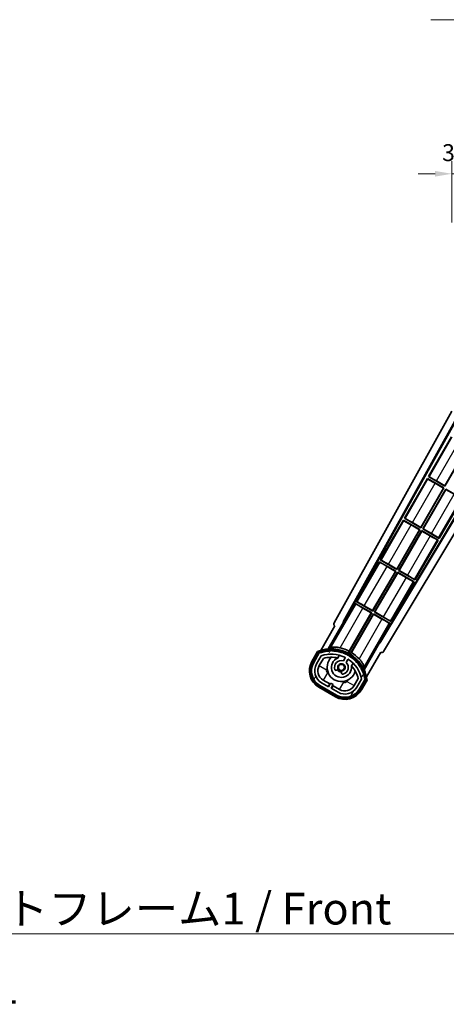
# Model space of a CAD drawing. Units: millimetres. Extents: x 87 to 12474, y 48 to 1734.
# Drawn here: x 3604 to 3806, y 1030 to 1496 of the extents above; entities that cross this region are included whole.
import ezdxf

# ---------------------------------------------------------------- set-up
doc = ezdxf.new("R2010")
doc.units = ezdxf.units.MM
doc.header["$LTSCALE"] = 6
doc.layers.get('Defpoints').update_dxf_attribs({"lineweight": 25})
for name, color, linetype, lineweight in [('Dimension (ISO)', 7, 'Continuous', 18), ('Dimension (ISO) @ 1', 7, 'Continuous', 18), ('Hatch (ISO)', 1, 'Continuous', 18), ('Symbol (ISO)', 7, 'Continuous', 18), ('Visible (ISO)', 7, 'Continuous', 35), ('Visible Narrow (ISO)', 7, 'Continuous', 25)]:
    doc.layers.add(name, color=color, linetype=linetype, lineweight=lineweight)
doc.styles.add('Note Text (TK)', font='txt')
doc.dimstyles.new('Default - Method 1b (TK)', dxfattribs={"dimscale": 6, "dimtxt": 2.5, "dimasz": 2.5, "dimexe": 1, "dimexo": 1.5, "dimgap": 1, "dimtad": 1, "dimtoh": 1, "dimrnd": 1e-08, "dimdsep": 46, "dimtxsty": 'Note Text (TK)', "dimcen": 0.09, "dimdle": 5, "dimclrd": 100, "dimclre": 100, "dimclrt": 7, "dimadec": 1, "dimazin": 1, "dimtfac": 1, "dimtmove": 0, "dimatfit": 3, "dimfxl": 1, "dimtolj": 1, "dimlwd": -1, "dimlwe": -1, "dimarcsym": 0})
doc.dimstyles.new('Default - Method 1b (TK)$7', dxfattribs={"dimscale": 6, "dimtxt": 2.5, "dimasz": 2.5, "dimexe": 1, "dimexo": 1.5, "dimgap": 1, "dimtad": 1, "dimtoh": 1, "dimrnd": 1e-08, "dimdsep": 46, "dimtxsty": 'Note Text (TK)', "dimcen": 0.09, "dimdle": 5, "dimclrd": 100, "dimclre": 100, "dimclrt": 7, "dimadec": 1, "dimazin": 1, "dimtfac": 1, "dimtmove": 0, "dimatfit": 3, "dimfxl": 1, "dimtolj": 1, "dimlwd": -1, "dimlwe": -1, "dimarcsym": 0})

# ---------------------------------------------------------------- blocks, each defined once
blk = doc.blocks.new('*D278')
at = {"layer": 'Defpoints', "color": 0}
for p in [(3811.89, 1422.61), (3808.39, 1390.53), (3811.89, 1389.53)]:
    blk.add_point(p, dxfattribs=at)
at = {"layer": 'Dimension (ISO)', "color": 100}
for p, q in [((3808.39, 1399.53), (3808.39, 1428.61)), ((3811.89, 1398.53), (3811.89, 1428.61)), ((3800.39, 1422.61), (3792.39, 1422.61)), ((3808.39, 1422.61), (3811.89, 1422.61)), ((3819.89, 1422.61), (3827.89, 1422.61))]:
    blk.add_line(p, q, dxfattribs=at)
for points in [[(3800.39, 1423.95), (3800.39, 1421.28), (3808.39, 1422.61)], [(3819.89, 1423.95), (3819.89, 1421.28), (3811.89, 1422.61)]]:
    blk.add_solid(points, dxfattribs=at)
at = {"layer": 'Dimension (ISO)', "color": 7, "insert": (3803.73, 1432.61), "char_height": 8, "attachment_point": 4, "style": 'Note Text (TK)'}
blk.add_mtext('\\A1;3.5', dxfattribs=at)

msp = doc.modelspace()

# ---------------------------------------------------------------- hatches: boundary and pattern name
at = {"layer": 'Hatch (ISO)'}
h = msp.add_hatch(dxfattribs=at)
h.set_pattern_fill('ANSI31', color=256, scale=152.4, angle=14.999978, style=0)
h.set_pattern_definition([(60, (2356, 2e-06), (-16.49778, 9.525), [])])
edge = h.paths.add_edge_path()
edge.add_ellipse((3745.8971, 1195.8278), major_axis=(0.2167, 0.0771), ratio=1, start_angle=0, end_angle=138.033033)
edge.add_line((3745.6844, 1195.9153), (3743.0609, 1191.3713))
edge.add_ellipse((3749.9891, 1187.3713), major_axis=(-6.9282, 4), ratio=1, start_angle=0, end_angle=90)
edge.add_line((3745.9891, 1180.4431), (3753.7833, 1175.9431))
edge.add_ellipse((3757.7833, 1182.8713), major_axis=(-4, -6.9282), ratio=1, start_angle=0, end_angle=90)
edge.add_line((3764.7115, 1178.8713), (3767.335, 1183.4153))
edge.add_ellipse((3767.1528, 1183.5557), major_axis=(0.1822, -0.1404), ratio=1, start_angle=0, end_angle=138.033033)
edge.add_ellipse((3751.3762, 1180.7739), major_axis=(15.7351, 3.0081), ratio=1, start_angle=0, end_angle=8.354789)
edge.add_ellipse((3766.4301, 1186.253), major_axis=(0.0771, -0.2167), ratio=1, start_angle=0, end_angle=180.822606)
edge.add_ellipse((3751.3762, 1180.7739), major_axis=(14.9737, 5.6947), ratio=1, start_angle=0, end_angle=8.354789)
edge.add_ellipse((3765.25, 1188.7839), major_axis=(0.1136, -0.2), ratio=1, start_angle=0, end_angle=180.822606)
edge.add_ellipse((3751.3762, 1180.7739), major_axis=(13.7573, 8.2084), ratio=1, start_angle=0, end_angle=8.354789)
edge.add_ellipse((3763.6483, 1191.0713), major_axis=(0.1466, -0.1772), ratio=1, start_angle=0, end_angle=180.822606)
edge.add_ellipse((3751.3762, 1180.7739), major_axis=(12.1229, 10.4726), ratio=1, start_angle=0, end_angle=8.354789)
edge.add_ellipse((3761.6737, 1193.0459), major_axis=(0.1751, -0.1491), ratio=1, start_angle=0, end_angle=180.822606)
edge.add_ellipse((3751.3762, 1180.7739), major_axis=(10.1202, 12.4186), ratio=1, start_angle=0, end_angle=8.354789)
edge.add_ellipse((3759.3862, 1194.6476), major_axis=(0.1984, -0.1164), ratio=1, start_angle=0, end_angle=180.822606)
edge.add_ellipse((3751.3762, 1180.7739), major_axis=(7.81, 13.9873), ratio=1, start_angle=0, end_angle=8.354789)
edge.add_ellipse((3756.8554, 1195.8278), major_axis=(0.2156, -0.0802), ratio=1, start_angle=0, end_angle=180.822606)
edge.add_ellipse((3751.3762, 1180.7739), major_axis=(5.2625, 15.131), ratio=1, start_angle=0, end_angle=8.354789)
edge.add_ellipse((3754.1581, 1196.5505), major_axis=(0.2262, -0.0416), ratio=1, start_angle=0, end_angle=180.822606)
edge.add_ellipse((3751.3762, 1180.7739), major_axis=(2.5551, 15.8149), ratio=1, start_angle=0, end_angle=8.354789)
edge.add_ellipse((3751.3762, 1196.7939), major_axis=(0.23, -0.0017), ratio=1, start_angle=0, end_angle=180.822606)
edge.add_ellipse((3751.3762, 1180.7739), major_axis=(-0.23, 16.0183), ratio=1, start_angle=0, end_angle=8.354789)
edge.add_ellipse((3748.5944, 1196.5505), major_axis=(0.2268, 0.0383), ratio=1, start_angle=0, end_angle=180.822606)
edge.add_ellipse((3751.3762, 1180.7739), major_axis=(-3.0081, 15.7351), ratio=1, start_angle=0, end_angle=8.354789)
edge = h.paths.add_edge_path(flags=0)
edge.add_line((3765.6415, 1183.482), (3763.4125, 1179.6213))
edge.add_ellipse((3757.7833, 1182.8713), major_axis=(5.6292, -3.25), ratio=1, start_angle=270, end_angle=360, ccw=False)
edge.add_line((3754.5333, 1177.2422), (3751.2857, 1179.1172))
edge.add_line((3751.2857, 1179.1172), (3752.2857, 1180.8492))
edge.add_line((3752.2857, 1180.8492), (3750.9867, 1181.5992))
edge.add_line((3750.9867, 1181.5992), (3749.9867, 1179.8672))
edge.add_line((3749.9867, 1179.8672), (3746.7391, 1181.7422))
edge.add_ellipse((3749.9891, 1187.3713), major_axis=(-3.25, -5.6292), ratio=1, start_angle=270, end_angle=360, ccw=False)
edge.add_line((3744.3599, 1190.6213), (3746.5889, 1194.482))
edge.add_ellipse((3751.3762, 1180.7739), major_axis=(-4.7873, 13.7081), ratio=1, start_angle=314.767469, end_angle=360, ccw=False)
edge.add_ellipse((3757.6277, 1193.6017), major_axis=(0.1095, 0.2247), ratio=1, start_angle=265.981585, end_angle=360, ccw=False)
edge.add_line((3757.8442, 1193.4767), (3757.0678, 1192.1321))
edge.add_ellipse((3756.1362, 1189.0184), major_axis=(0.9316, 3.1136), ratio=1, start_angle=0, end_angle=126.181955)
edge.add_ellipse((3753.5444, 1188.0994), major_axis=(-0.4712, -0.1671), ratio=1, start_angle=0, end_angle=100.475682)
edge.add_line((3753.7944, 1187.6664), (3754.2364, 1187.9216))
edge.add_ellipse((3753.9864, 1188.3546), major_axis=(0.25, -0.433), ratio=1, start_angle=0, end_angle=77.160412)
edge.add_ellipse((3756.1362, 1189.0184), major_axis=(-1.6721, -0.5163), ratio=1, start_angle=85.679177, end_angle=360, ccw=False)
edge.add_ellipse((3756.6362, 1186.8247), major_axis=(-0.1111, 0.4875), ratio=1, start_angle=0, end_angle=77.160412)
edge.add_line((3756.1362, 1186.8247), (3756.1362, 1186.3143))
edge.add_ellipse((3756.6362, 1186.3143), major_axis=(-0.5, 0), ratio=1, start_angle=0, end_angle=100.475682)
edge.add_ellipse((3756.1362, 1189.0184), major_axis=(0.5909, -3.1958), ratio=1, start_angle=0, end_angle=126.181955)
edge.add_line((3758.3669, 1191.3821), (3759.1432, 1192.7267))
edge.add_ellipse((3759.3597, 1192.6017), major_axis=(-0.2165, 0.125), ratio=1, start_angle=265.981585, end_angle=360, ccw=False)
edge.add_ellipse((3751.3762, 1180.7739), major_axis=(8.1233, 12.035), ratio=1, start_angle=314.767469, end_angle=360, ccw=False)

# ---------------------------------------------------------------- linework, layer by layer
at = {"layer": 'Visible (ISO)'}
for p, q in [((3752.6713, 1210.0486), (3808.3959, 1310.2538)), ((3756.9276, 1210.5008), (3810.5728, 1306.9668)), ((3757.3417, 1210.6154), (3810.8517, 1306.8382)), ((3833.8796, 1300.4322), (3774.237, 1200.8609)), ((3834.2365, 1300.4322), (3774.3448, 1200.445)), ((3838.3164, 1300.4322), (3776.0813, 1196.5328)), ((3808.159, 1298.1245), (3797.284, 1279.2885)), ((3805.0303, 1274.9673), (3815.7744, 1293.5766)), ((3815.9532, 1293.6245), (3805.0782, 1274.7885)), ((3802.3635, 1250.0864), (3824.6135, 1288.6245)), ((3796.784, 1278.4224), (3785.909, 1259.5864)), ((3796.784, 1278.4224), (3804.5782, 1273.9224)), ((3797.042, 1278.1959), (3796.784, 1278.4224)), ((3797.284, 1279.2885), (3797.6092, 1279.1783)), ((3805.0782, 1274.7885), (3797.284, 1279.2885)), ((3801.092, 1277.2411), (3805.0303, 1274.9673)), ((3793.6553, 1255.2652), (3804.3994, 1273.8745)), ((3804.5782, 1273.9224), (3793.7032, 1255.0864)), ((3794.5692, 1254.5864), (3805.4442, 1273.4224)), ((3805.4922, 1273.2436), (3794.7481, 1254.6343)), ((3804.3994, 1273.8745), (3800.461, 1276.1483)), ((3804.3994, 1273.8745), (3804.5782, 1273.9224)), ((3805.0303, 1274.9673), (3805.0782, 1274.7885)), ((3805.4442, 1273.4224), (3812.6702, 1269.2505)), ((3805.4922, 1273.2436), (3805.4442, 1273.4224)), ((3809.4305, 1270.9698), (3805.4922, 1273.2436)), ((3785.409, 1258.7203), (3774.534, 1239.8843)), ((3785.409, 1258.7203), (3793.2032, 1254.2203)), ((3785.667, 1258.4938), (3785.409, 1258.7203)), ((3785.909, 1259.5864), (3786.2342, 1259.4762)), ((3793.7032, 1255.0864), (3785.909, 1259.5864)), ((3782.2803, 1235.5631), (3793.0244, 1254.1724)), ((3793.2032, 1254.2203), (3782.3282, 1235.3843)), ((3783.1942, 1234.8843), (3794.0692, 1253.7203)), ((3794.1172, 1253.5415), (3783.3731, 1234.9322)), ((3793.0244, 1254.1724), (3789.086, 1256.4462)), ((3789.717, 1257.539), (3793.6553, 1255.2652)), ((3793.0244, 1254.1724), (3793.2032, 1254.2203)), ((3793.6553, 1255.2652), (3793.7032, 1255.0864)), ((3794.0692, 1253.7203), (3801.8635, 1249.2203)), ((3794.1172, 1253.5415), (3794.0692, 1253.7203)), ((3798.0555, 1251.2677), (3794.1172, 1253.5415)), ((3794.7481, 1254.6343), (3794.5692, 1254.5864)), ((3802.3635, 1250.0864), (3794.5692, 1254.5864)), ((3794.7481, 1254.6343), (3798.6864, 1252.3605)), ((3790.9885, 1230.3843), (3801.8635, 1249.2203)), ((3801.8635, 1249.2203), (3801.5383, 1249.3305)), ((3802.1055, 1250.3129), (3802.3635, 1250.0864)), ((3774.534, 1239.8843), (3774.8592, 1239.7741)), ((3782.3282, 1235.3843), (3774.534, 1239.8843)), ((3774.034, 1239.0183), (3763.159, 1220.1822)), ((3774.034, 1239.0183), (3781.8282, 1234.5183)), ((3774.292, 1238.7917), (3774.034, 1239.0183)), ((3781.6494, 1234.4704), (3777.711, 1236.7442)), ((3778.342, 1237.8369), (3782.2803, 1235.5631)), ((3782.2803, 1235.5631), (3782.3282, 1235.3843)), ((3783.3731, 1234.9322), (3783.1942, 1234.8843)), ((3790.9885, 1230.3843), (3783.1942, 1234.8843)), ((3783.3731, 1234.9322), (3787.3114, 1232.6584)), ((3770.9053, 1215.861), (3781.6494, 1234.4704)), ((3781.8282, 1234.5183), (3770.9532, 1215.6822)), ((3771.8192, 1215.1822), (3782.6942, 1234.0183)), ((3782.7422, 1233.8394), (3771.9981, 1215.2301)), ((3781.6494, 1234.4704), (3781.8282, 1234.5183)), ((3782.6942, 1234.0183), (3790.4885, 1229.5183)), ((3782.7422, 1233.8394), (3782.6942, 1234.0183)), ((3786.6805, 1231.5656), (3782.7422, 1233.8394)), ((3790.7305, 1230.6108), (3790.9885, 1230.3843)), ((3779.6135, 1210.6822), (3790.4885, 1229.5183)), ((3790.4885, 1229.5183), (3790.1633, 1229.6284)), ((3762.659, 1219.3162), (3757.5621, 1210.4881)), ((3762.659, 1219.3162), (3770.4532, 1214.8162)), ((3762.917, 1219.0897), (3762.659, 1219.3162)), ((3763.159, 1220.1822), (3763.4842, 1220.072)), ((3770.9532, 1215.6822), (3763.159, 1220.1822)), ((3770.2744, 1214.7683), (3766.336, 1217.0421)), ((3766.967, 1218.1348), (3770.9053, 1215.861)), ((3770.4532, 1214.8162), (3759.6027, 1196.0226)), ((3759.8155, 1196.6529), (3770.2744, 1214.7683)), ((3760.4687, 1195.5226), (3771.3192, 1214.3162)), ((3771.3672, 1214.1374), (3760.9083, 1196.022)), ((3770.2744, 1214.7683), (3770.4532, 1214.8162)), ((3770.9053, 1215.861), (3770.9532, 1215.6822)), ((3771.3192, 1214.3162), (3779.1135, 1209.8162)), ((3771.3672, 1214.1374), (3771.3192, 1214.3162)), ((3775.3055, 1211.8636), (3771.3672, 1214.1374)), ((3771.9981, 1215.2301), (3771.8192, 1215.1822)), ((3779.6135, 1210.6822), (3771.8192, 1215.1822)), ((3771.9981, 1215.2301), (3775.9364, 1212.9563)), ((3753.0609, 1208.6918), (3746.3265, 1197.0275)), ((3749.8393, 1197.7244), (3757.1438, 1210.376)), ((3753.0609, 1208.6918), (3753.0439, 1208.7017)), ((3756.9276, 1210.5008), (3757.3417, 1210.6154)), ((3757.1438, 1210.376), (3756.9276, 1210.5008)), ((3757.5621, 1210.4881), (3757.1438, 1210.376)), ((3757.5621, 1210.4881), (3757.3417, 1210.6154)), ((3774.0166, 1200.9881), (3779.1135, 1209.8162)), ((3779.1135, 1209.8162), (3778.7883, 1209.9264)), ((3779.3555, 1210.9088), (3779.6135, 1210.6822)), ((3774.1287, 1200.5698), (3766.8242, 1187.9181)), ((3774.1287, 1200.5698), (3774.0166, 1200.9881)), ((3774.237, 1200.8609), (3774.0166, 1200.9881)), ((3774.3448, 1200.445), (3774.1287, 1200.5698)), ((3774.3448, 1200.445), (3774.237, 1200.8609)), ((3744.8673, 1196.5001), (3742.1949, 1191.8713)), ((3742.8877, 1191.4713), (3745.5056, 1196.0056)), ((3745.6844, 1195.9153), (3743.0609, 1191.3713)), ((3744.3599, 1190.6213), (3746.5889, 1194.482)), ((3745.659, 1189.8713), (3747.6007, 1193.2344)), ((3754.3628, 1193.4467), (3755.1423, 1194.797)), ((3757.8442, 1193.4767), (3757.0678, 1192.1321)), ((3767.9771, 1184.5275), (3774.7115, 1196.1918)), ((3774.7286, 1196.182), (3774.7115, 1196.1918)), ((3758.3669, 1191.3821), (3759.1432, 1192.7267)), ((3761.6375, 1191.047), (3760.858, 1189.6967)), ((3753.7944, 1187.6664), (3754.2364, 1187.9216)), ((3756.1362, 1186.8247), (3756.1362, 1186.3143)), ((3764.0552, 1183.7344), (3762.1135, 1180.3713)), ((3745.4891, 1179.5771), (3753.2833, 1175.0771)), ((3753.6833, 1175.7699), (3745.8891, 1180.2699)), ((3745.9891, 1180.4431), (3753.7833, 1175.9431)), ((3749.9867, 1179.8672), (3746.7391, 1181.7422)), ((3750.6068, 1181.2412), (3747.4891, 1183.0412)), ((3749.8568, 1179.9422), (3750.6068, 1181.2412)), ((3750.9867, 1181.5992), (3749.9867, 1179.8672)), ((3750.6068, 1181.2412), (3750.7367, 1181.1662)), ((3752.2857, 1180.8492), (3750.9867, 1181.5992)), ((3751.2857, 1179.1172), (3752.2857, 1180.8492)), ((3754.5333, 1177.2422), (3751.2857, 1179.1172)), ((3752.1657, 1180.3412), (3751.4157, 1179.0422)), ((3752.0357, 1180.4162), (3752.1657, 1180.3412)), ((3755.2833, 1178.5412), (3752.1657, 1180.3412)), ((3765.6415, 1183.482), (3763.4125, 1179.6213)), ((3764.7115, 1178.8713), (3767.335, 1183.4153)), ((3767.5026, 1183.3056), (3764.8848, 1178.7713)), ((3765.5776, 1178.3713), (3768.25, 1183.0001))]:
    msp.add_line(p, q, dxfattribs=at)
msp.add_circle((3756.1362, 1189.0184), 1.42, dxfattribs=at)
for centre, radius, start, end in [((3751.3762, 1180.7739), 17.02, 7.515889, 112.484111), ((3751.3762, 1180.7739), 17.9824, 62.010639, 76.73688), ((3745.8971, 1195.8278), 0.43, 47.03913, 155.572296), ((3745.8971, 1195.8278), 0.23, 19.588697, 157.62173), ((3751.3762, 1180.7739), 16.02, 100.822606, 109.177394), ((3751.3762, 1180.7739), 16.22, 101.353039, 108.646961), ((3751.3762, 1180.7739), 14.52, 64.018415, 109.250946), ((3751.3762, 1180.7739), 13.02, 76.73936, 106.856784), ((3748.5944, 1196.5505), 0.43, 37.03913, 162.96087), ((3748.5944, 1196.5505), 0.23, 9.588697, 190.411303), ((3751.3762, 1180.7739), 16.02, 90.822606, 99.177394), ((3751.3762, 1180.7739), 16.22, 91.353039, 98.646961), ((3756.1362, 1189.0184), 6.75, 134.970424, 345.029576), ((3751.3762, 1196.7939), 0.43, 27.03913, 152.96087), ((3751.3762, 1196.7939), 0.23, 359.588697, 180.411303), ((3756.1362, 1189.0184), 4.75, 111.477916, 8.522084), ((3751.3762, 1180.7739), 16.02, 80.822606, 89.177394), ((3751.3762, 1180.7739), 16.22, 81.353039, 88.646961), ((3754.1581, 1196.5505), 0.43, 17.03913, 142.96087), ((3754.1581, 1196.5505), 0.23, 349.588697, 170.411303), ((3751.3762, 1180.7739), 13.02, 76.584325, 76.73936), ((3751.3762, 1180.7739), 16.02, 70.822606, 79.177394), ((3751.3762, 1180.7739), 16.22, 71.353039, 78.646961), ((3756.8554, 1195.8278), 0.43, 7.03913, 132.96087), ((3756.8554, 1195.8278), 0.23, 339.588697, 160.411303), ((3751.3762, 1180.7739), 16.02, 60.822606, 69.177394), ((3751.3762, 1180.7739), 16.22, 61.353039, 68.646961), ((3757.6277, 1193.6017), 0.25, 330, 64.018415), ((3759.3862, 1194.6476), 0.43, 357.03913, 122.96087), ((3759.3862, 1194.6476), 0.23, 329.588697, 150.411303), ((3751.3762, 1180.7739), 16.02, 50.822606, 59.177394), ((3751.3762, 1180.7739), 17.3262, 58.346328, 61.653672), ((3751.3762, 1180.7739), 16.22, 51.353039, 58.646961), ((3751.3762, 1180.7739), 17.9824, 43.26312, 57.989361), ((3761.6737, 1193.0459), 0.23, 319.588697, 140.411303), ((3761.6737, 1193.0459), 0.43, 347.03913, 112.96087), ((3751.3762, 1180.7739), 16.22, 41.353039, 48.646961), ((3749.9891, 1187.3713), 9, 150, 240), ((3749.9891, 1187.3713), 8.2, 150, 240), ((3749.9891, 1187.3713), 8, 150, 240), ((3749.9891, 1187.3713), 6.5, 150, 240), ((3749.9891, 1187.3713), 5, 150, 240), ((3756.1362, 1189.0184), 3.25, 73.342364, 199.524318), ((3753.9864, 1188.3546), 0.5, 300, 17.160412), ((3756.1362, 1189.0184), 1.75, 282.839588, 197.160412), ((3756.1362, 1189.0184), 3.25, 280.475682, 46.657636), ((3759.3597, 1192.6017), 0.25, 55.981585, 150), ((3751.3762, 1180.7739), 14.52, 10.749054, 55.981585), ((3751.3762, 1180.7739), 13.02, 43.26064, 43.415675), ((3751.3762, 1180.7739), 13.02, 13.143216, 43.26064), ((3751.3762, 1180.7739), 16.02, 40.822606, 49.177394), ((3763.6483, 1191.0713), 0.23, 309.588697, 130.411303), ((3763.6483, 1191.0713), 0.43, 337.03913, 102.96087), ((3751.3762, 1180.7739), 16.02, 30.822606, 39.177394), ((3751.3762, 1180.7739), 16.22, 31.353039, 38.646961), ((3765.25, 1188.7839), 0.23, 299.588697, 120.411303), ((3765.25, 1188.7839), 0.43, 327.03913, 92.96087), ((3751.3762, 1180.7739), 16.02, 20.822606, 29.177394), ((3751.3762, 1180.7739), 16.22, 21.353039, 28.646961), ((3753.5444, 1188.0994), 0.5, 199.524318, 300), ((3756.1362, 1189.0184), 2.25, 210, 270), ((3756.1362, 1189.0184), 2, 208.876264, 271.123736), ((3756.6362, 1186.8247), 0.5, 102.839588, 180), ((3756.6362, 1186.3143), 0.5, 180, 280.475682), ((3766.4301, 1186.253), 0.23, 289.588697, 110.411303), ((3766.4301, 1186.253), 0.43, 317.03913, 82.96087), ((3751.3762, 1180.7739), 16.02, 10.822606, 19.177394), ((3751.3762, 1180.7739), 16.22, 11.353039, 18.646961), ((3767.1528, 1183.5557), 0.23, 322.37827, 100.411303), ((3767.1528, 1183.5557), 0.43, 324.427704, 72.96087), ((3757.7833, 1182.8713), 6.5, 240, 330), ((3757.7833, 1182.8713), 5, 240, 330), ((3757.7833, 1182.8713), 9, 240, 330), ((3757.7833, 1182.8713), 8.2, 240, 330), ((3757.7833, 1182.8713), 8, 240, 330)]:
    msp.add_arc(centre, radius, start, end, dxfattribs=at)
for centre, major_axis, ratio, start_param, end_param in [((3800.496, 1276.2088), (3.4641, -2), 0.01745506, 3.22885905, 4.71238898), ((3801.0571, 1277.1806), (-3.4641, 2), 0.01745506, 4.71238898, 6.19591878), ((3789.121, 1256.5067), (3.4641, -2), 0.01745506, 3.22885905, 4.71238898), ((3789.6821, 1257.4785), (-3.4641, 2), 0.01745506, 4.71238898, 6.19591878), ((3798.0904, 1251.3282), (3.4641, -2), 0.01745506, 4.71238898, 6.19591878), ((3798.6515, 1252.3), (-3.4641, 2), 0.01745506, 3.22885905, 4.71238898), ((3778.3071, 1237.7765), (-3.4641, 2), 0.01745506, 4.71238898, 6.19591878), ((3777.746, 1236.8046), (3.4641, -2), 0.01745506, 3.22885912, 4.71238898), ((3786.7154, 1231.6261), (3.4641, -2), 0.01745506, 4.71238898, 6.19591884), ((3787.2765, 1232.5979), (-3.4641, 2), 0.01745506, 3.22885905, 4.71238898), ((3766.371, 1217.1025), (3.4641, -2), 0.01745506, 3.22885912, 4.71238898), ((3766.9321, 1218.0744), (-3.4641, 2), 0.01745506, 4.71238898, 6.19591878), ((3775.3404, 1211.924), (3.4641, -2), 0.01745506, 4.71238898, 6.19591884), ((3775.9015, 1212.8959), (-3.4641, 2), 0.01745506, 3.22885905, 4.71238898), ((3753.5523, 1209.5673), (-0.971, -0.2686), 0.99255093, 5.50956512, 7.0568055), ((3775.224, 1197.0551), (0.2529, -0.9752), 0.99255093, 5.50956512, 7.0568055)]:
    msp.add_ellipse(centre, major_axis=major_axis, ratio=ratio, start_param=start_param, end_param=end_param, dxfattribs=at)
for points in [[(3749.8393, 1197.7244), (3750.4036, 1198.0851), (3750.9906, 1198.4326)], [(3766.8619, 1189.2693), (3766.8545, 1188.5871), (3766.8242, 1187.9181)]]:
    msp.add_open_spline(points, degree=2, dxfattribs=at)
for points, knots in [([(3755.5018, 1198.2766), (3755.4668, 1198.2849), (3755.4319, 1198.2929), (3754.8643, 1198.4219), (3754.2921, 1198.5143), (3753.2215, 1198.6183), (3752.7229, 1198.6309), (3751.9272, 1198.6091), (3751.5692, 1198.5742), (3751.1604, 1198.4993), (3751.046, 1198.4654), (3750.9906, 1198.4326)], [1.827842345, 1.827842345, 1.827842345, 1.827842345, 1.838537513, 1.838537513, 2.002515666, 2.002515666, 2.16649382, 2.16649382, 2.326192712, 2.326192712, 2.433178119, 2.433178119, 2.433178119, 2.433178119]), ([(3745.2147, 1196.1018), (3745.214, 1196.1027), (3745.2133, 1196.1035), (3745.1875, 1196.1332), (3745.1625, 1196.162), (3745.1136, 1196.2182), (3745.0898, 1196.2456), (3745.0266, 1196.3181), (3744.9898, 1196.3602), (3744.9298, 1196.4288), (3744.9065, 1196.4554), (3744.8753, 1196.491), (3744.8673, 1196.5001), (3744.8673, 1196.5001)], [-0.0809227639, -0.0809227639, -0.0809227639, -0.0809227639, -0.0805886357, -0.0805886357, -0.0691479127, -0.0691479127, -0.0577655589, -0.0577655589, -0.0376220805, -0.0376220805, -0.0185556094, -0.0185556094, 0, 0, 0, 0]), ([(3766.8619, 1189.2693), (3766.8626, 1189.3337), (3766.8349, 1189.4497), (3766.6953, 1189.8412), (3766.5465, 1190.1687), (3766.1675, 1190.8686), (3765.9073, 1191.2941), (3765.282, 1192.1694), (3764.9158, 1192.6186), (3764.5203, 1193.0457), (3764.4959, 1193.0719), (3764.4712, 1193.0981)], [0.052713484, 0.052713484, 0.052713484, 0.052713484, 0.159698892, 0.159698892, 0.319397783, 0.319397783, 0.483375937, 0.483375937, 0.647354091, 0.647354091, 0.658049259, 0.658049259, 0.658049259, 0.658049259]), ([(3768.25, 1183.0001), (3768.25, 1183.0001), (3768.2381, 1183.0025), (3768.1916, 1183.0117), (3768.157, 1183.0186), (3768.0676, 1183.0362), (3768.0127, 1183.047), (3767.9184, 1183.0655), (3767.8828, 1183.0724), (3767.8096, 1183.0867), (3767.7722, 1183.0939), (3767.7336, 1183.1014), (3767.7325, 1183.1016), (3767.7314, 1183.1018)], [-0.0807455701, -0.0807455701, -0.0807455701, -0.0807455701, -0.0621538264, -0.0621538264, -0.0430502261, -0.0430502261, -0.0228675214, -0.0228675214, -0.011463002, -0.011463002, 0, 0, 0.0003347789, 0.0003347789, 0.0003347789, 0.0003347789])]:
    msp.add_open_spline(points, degree=3, knots=knots, dxfattribs=at)
for points, weights in [([(3759.6027, 1196.0226), (3759.7072, 1196.3321), (3759.8155, 1196.6529)], [10.4730504253, 10.3150278494, 10.1560171706]), ([(3760.9083, 1196.022), (3760.6845, 1195.7678), (3760.4687, 1195.5226)], [10.1560171715, 10.3150278504, 10.4730504263])]:
    msp.add_rational_spline(points, weights, degree=2, dxfattribs=at)
at = {"layer": 'Visible Narrow (ISO)'}
for p, q in [((3808.417, 1297.898), (3797.6092, 1279.1783)), ((3801.092, 1277.2411), (3811.836, 1295.8504)), ((3802.1055, 1250.3129), (3824.2883, 1288.7347)), ((3797.042, 1278.1959), (3786.2342, 1259.4762)), ((3789.717, 1257.539), (3800.461, 1276.1483)), ((3798.6864, 1252.3605), (3809.4305, 1270.9698)), ((3785.667, 1258.4938), (3774.8592, 1239.7741)), ((3778.342, 1237.8369), (3789.086, 1256.4462)), ((3798.0555, 1251.2677), (3787.3114, 1232.6584)), ((3790.7305, 1230.6108), (3801.5383, 1249.3305)), ((3774.292, 1238.7917), (3763.4842, 1220.072)), ((3766.967, 1218.1348), (3777.711, 1236.7442)), ((3786.6805, 1231.5656), (3775.9364, 1212.9563)), ((3779.3555, 1210.9088), (3790.1633, 1229.6284)), ((3762.917, 1219.0897), (3750.9906, 1198.4326)), ((3755.5018, 1198.2766), (3766.336, 1217.0421)), ((3775.3055, 1211.8636), (3764.4712, 1193.0981)), ((3766.8619, 1189.2693), (3778.7883, 1209.9264)), ((3742.6279, 1191.6213), (3745.2147, 1196.1018)), ((3742.6279, 1191.6213), (3742.1949, 1191.8713)), ((3745.659, 1189.8713), (3749.1231, 1187.8713)), ((3749.1231, 1187.8713), (3749.4165, 1188.3796)), ((3749.4891, 1186.5053), (3747.4891, 1183.0412)), ((3749.9974, 1186.2119), (3749.4891, 1186.5053)), ((3745.7391, 1180.0101), (3745.4891, 1179.5771)), ((3753.5333, 1175.5101), (3745.7391, 1180.0101)), ((3755.2833, 1178.5412), (3757.2833, 1182.0053)), ((3757.2833, 1182.0053), (3756.7751, 1182.2987)), ((3758.9428, 1182.8796), (3758.6494, 1182.3713)), ((3758.6494, 1182.3713), (3762.1135, 1180.3713)), ((3767.7314, 1183.1018), (3765.1446, 1178.6213)), ((3753.5333, 1175.5101), (3753.2833, 1175.0771)), ((3765.1446, 1178.6213), (3765.5776, 1178.3713))]:
    msp.add_line(p, q, dxfattribs=at)
for centre, radius, start, end in [((3751.3762, 1180.7739), 16.52, 8.100936, 111.899064), ((3749.9891, 1187.3713), 8.5, 150, 240), ((3749.9891, 1187.3713), 1, 150, 240), ((3757.7833, 1182.8713), 1, 240, 330), ((3757.7833, 1182.8713), 8.5, 240, 330)]:
    msp.add_arc(centre, radius, start, end, dxfattribs=at)

# ---------------------------------------------------------------- texts
at = {"layer": 'Symbol (ISO)', "color": 7, "insert": (3535.677, 1082.3361), "char_height": 15, "width": 310.087709, "attachment_point": 1, "line_spacing_factor": 1.5, "style": 'Note Text (TK)'}
msp.add_mtext('{\\fＭＳ Ｐゴシック|b0|i0;フロントフレーム1 / Front frame1}', dxfattribs=at)

# ---------------------------------------------------------------- dimensions: what is measured, and where the dimension line sits
at = {"layer": 'Dimension (ISO) @ 1', "color": 100}
dim = msp.add_linear_dim(base=(3811.8862, 1422.6128), p1=(3808.3862, 1390.5322), p2=(3811.8862, 1389.5322), angle=180, dimstyle='Default - Method 1b (TK)', override={"dimscale": 1, "dimtxt": 8, "dimasz": 8, "dimexe": 6, "dimexo": 9, "dimgap": 6, "dimtoh": 0, "dimdec": 2, "dimcen": 0.54, "dimtol": 0, "dimlim": 0, "dimtp": 0, "dimtm": 0, "dimtdec": 2, "dimtix": 0, "dimtofl": 1, "dimtmove": 0, "dimatfit": 1}, dxfattribs=at)
dim.commit()
dim.dimension.update_dxf_attribs({"geometry": '*D278', "text_midpoint": (3810.1362, 1422.6128), "dimtype": 128})

# ---------------------------------------------------------------- leaders
at = {"layer": 'Symbol (ISO)', "color": 100, "annotation_type": 0, "has_hookline": 1}
for points, hookline_direction, text_width in [([(4128.2538, 1390.5354), (4067.9398, 1495.5406), (4052.9398, 1495.5406)], 1, 254.4886), ([(3410.8257, 1252.6041), (3520.677, 1062.8569), (3535.677, 1062.8569)], 0, 296.0795)]:
    msp.add_leader(points, dimstyle='Default - Method 1b (TK)$7', override={"dimgap": 0, "dimtad": 1}, dxfattribs=dict(at, hookline_direction=hookline_direction, text_width=text_width))

doc.saveas('drawing.dxf')
